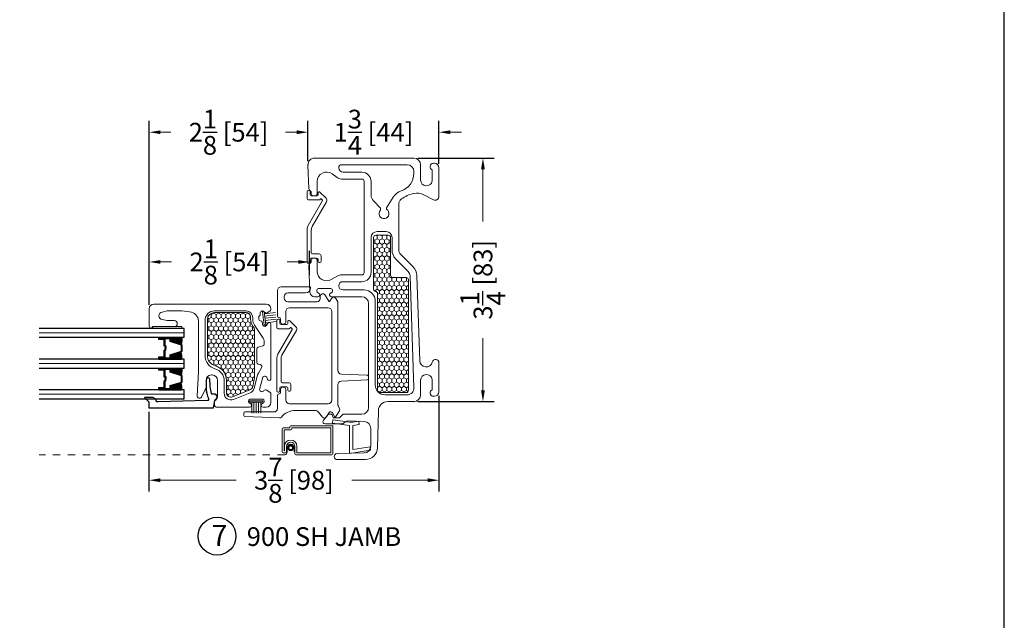
# Model space of a CAD drawing. Units: inches. Extents: x -498 to 909, y 157 to 829.
# Drawn here: x 359 to 372, y 279 to 287 of the extents above; entities that cross this region are included whole.
import ezdxf

# ---------------------------------------------------------------- set-up
doc = ezdxf.new("R2010")
doc.units = ezdxf.units.IN
doc.header["$MEASUREMENT"] = 0
doc.linetypes.add('DOT2', pattern=[0.125, 0, -0.125])
doc.layers.get('Defpoints').update_dxf_attribs({"true_color": 0x737373})
for name, color, linetype, lineweight in [('1', 2, 'Continuous', 9), ('3', 3, 'Continuous', 18), ('4', 4, 'Continuous', 25), ('5', 5, 'Continuous', 30)]:
    doc.layers.add(name, color=color, linetype=linetype, lineweight=lineweight)
doc.styles.add('ROMANS', font='romans.shx')
doc.styles.get("Standard").update_dxf_attribs({"font": 'arial.ttf'})
doc.dimstyles.new('ARCH PACK', dxfattribs={"dimtxt": 0.25, "dimasz": 0.15, "dimexe": 0.15, "dimexo": 0.0525, "dimgap": 0.07, "dimtad": 0, "dimdec": 4, "dimzin": 0, "dimdsep": 46, "dimlunit": 5, "dimtxsty": 'ROMANS', "dimcen": 0.07, "dimclrd": 1, "dimclre": 1, "dimclrt": 3, "dimadec": 0, "dimazin": 0, "dimtfac": 1, "dimtdec": 4, "dimtofl": 0, "dimtmove": 0, "dimatfit": 3, "dimldrblk": 'CLOSEDBLANK', "dimfxl": 1, "dimtfillclr": 3, "dimtolj": 1, "dimtzin": 0, "dimlwd": 0, "dimarcsym": 0})

# ---------------------------------------------------------------- blocks, each defined once
blk = doc.blocks.new('*D374')
at = {"color": 1, "lineweight": -2, "transparency": 16777216}
for p, q in [((362.568, 284.694), (362.568, 285.229)), ((364.318, 284.657), (364.318, 285.229))]:
    blk.add_line(p, q, dxfattribs=at)
at = {"color": 1, "lineweight": 0, "transparency": 16777216}
for p, q in [((362.418, 285.079), (362.268, 285.079)), ((364.468, 285.079), (364.618, 285.079))]:
    blk.add_line(p, q, dxfattribs=at)
at = {"color": 1, "transparency": 16777216}
for points in [[(362.418, 285.104), (362.418, 285.054), (362.568, 285.079)], [(364.468, 285.104), (364.468, 285.054), (364.318, 285.079)]]:
    blk.add_solid(points, dxfattribs=at)
at = {"layer": 'Defpoints', "color": 0, "transparency": 16777216}
for p in [(362.568, 285.079), (362.568, 284.642), (364.318, 284.605)]:
    blk.add_point(p, dxfattribs=at)
at = {"color": 3, "transparency": 16777216, "insert": (363.443, 285.079), "char_height": 0.25, "attachment_point": 5, "style": 'ROMANS'}
blk.add_mtext('\\A1;1{\\H1x;\\S3/4;} [44]', dxfattribs=at)
blk = doc.blocks.new('_ClosedBlank')
at = {"color": 0, "linetype": 'ByBlock', "lineweight": -2}
for p, q in [((-1, 0.167), (0, 0)), ((-1, 0.167), (-1, -0.167)), ((0, 0), (-1, -0.167))]:
    blk.add_line(p, q, dxfattribs=at)
blk = doc.blocks.new('*D375')
at = {"color": 1, "lineweight": -2, "transparency": 16777216}
for p, q in [((364.035, 284.735), (365.055, 284.735)), ((364.035, 281.485), (365.055, 281.485))]:
    blk.add_line(p, q, dxfattribs=at)
at = {"color": 1, "lineweight": 0, "transparency": 16777216}
for p, q in [((364.905, 284.585), (364.905, 283.888)), ((364.905, 281.635), (364.905, 282.331))]:
    blk.add_line(p, q, dxfattribs=at)
at = {"color": 1, "transparency": 16777216}
for points in [[(364.88, 284.585), (364.93, 284.585), (364.905, 284.735)], [(364.88, 281.635), (364.93, 281.635), (364.905, 281.485)]]:
    blk.add_solid(points, dxfattribs=at)
at = {"layer": 'Defpoints', "color": 0, "transparency": 16777216}
for p in [(363.983, 284.735), (363.983, 281.485), (364.905, 281.485)]:
    blk.add_point(p, dxfattribs=at)
at = {"color": 3, "transparency": 16777216, "insert": (364.905, 283.11), "char_height": 0.25, "attachment_point": 5, "rotation": 90, "style": 'ROMANS'}
blk.add_mtext('\\A1;3{\\H1x;\\S1/4;} [83]', dxfattribs=at)
blk = doc.blocks.new('*D376')
at = {"color": 1, "lineweight": -2, "transparency": 16777216}
for p, q in [((360.449, 282.775), (360.449, 283.498)), ((362.589, 283.175), (362.589, 283.498))]:
    blk.add_line(p, q, dxfattribs=at)
at = {"color": 1, "lineweight": 0, "transparency": 16777216}
for p, q in [((360.599, 283.348), (360.746, 283.348)), ((362.439, 283.348), (362.291, 283.348))]:
    blk.add_line(p, q, dxfattribs=at)
at = {"color": 1, "transparency": 16777216}
for points in [[(360.599, 283.373), (360.599, 283.323), (360.449, 283.348)], [(362.439, 283.373), (362.439, 283.323), (362.589, 283.348)]]:
    blk.add_solid(points, dxfattribs=at)
at = {"layer": 'Defpoints', "color": 0, "transparency": 16777216}
for p in [(362.589, 283.348), (362.589, 283.123), (360.449, 282.723)]:
    blk.add_point(p, dxfattribs=at)
at = {"color": 3, "transparency": 16777216, "insert": (361.519, 283.348), "char_height": 0.25, "attachment_point": 5, "style": 'ROMANS'}
blk.add_mtext('\\A1;2{\\H1x;\\S1/8;} [54]', dxfattribs=at)
blk = doc.blocks.new('*D379')
at = {"color": 1, "lineweight": -2, "transparency": 16777216}
for p, q in [((364.318, 281.562), (364.318, 280.285)), ((360.445, 281.349), (360.445, 280.285))]:
    blk.add_line(p, q, dxfattribs=at)
at = {"color": 1, "lineweight": 0, "transparency": 16777216}
for p, q in [((360.595, 280.435), (361.609, 280.435)), ((364.168, 280.435), (363.154, 280.435))]:
    blk.add_line(p, q, dxfattribs=at)
at = {"color": 1, "transparency": 16777216}
for points in [[(360.595, 280.46), (360.595, 280.41), (360.445, 280.435)], [(364.168, 280.46), (364.168, 280.41), (364.318, 280.435)]]:
    blk.add_solid(points, dxfattribs=at)
at = {"layer": 'Defpoints', "color": 0, "transparency": 16777216}
for p in [(364.318, 281.615), (360.445, 281.401), (364.318, 280.435)]:
    blk.add_point(p, dxfattribs=at)
at = {"color": 3, "transparency": 16777216, "insert": (362.381, 280.435), "char_height": 0.25, "attachment_point": 5, "style": 'ROMANS'}
blk.add_mtext('\\A1;3{\\H1x;\\S7/8;} [98]', dxfattribs=at)
blk = doc.blocks.new('*D381')
at = {"color": 1, "lineweight": -2, "transparency": 16777216}
for p, q in [((360.449, 282.775), (360.449, 285.229)), ((362.568, 284.694), (362.568, 285.229))]:
    blk.add_line(p, q, dxfattribs=at)
at = {"color": 1, "lineweight": 0, "transparency": 16777216}
for p, q in [((360.599, 285.079), (360.736, 285.079)), ((362.418, 285.079), (362.281, 285.079))]:
    blk.add_line(p, q, dxfattribs=at)
at = {"color": 1, "transparency": 16777216}
for points in [[(360.599, 285.104), (360.599, 285.054), (360.449, 285.079)], [(362.418, 285.104), (362.418, 285.054), (362.568, 285.079)]]:
    blk.add_solid(points, dxfattribs=at)
at = {"layer": 'Defpoints', "color": 0, "transparency": 16777216}
for p in [(362.568, 285.079), (362.568, 284.642), (360.449, 282.723)]:
    blk.add_point(p, dxfattribs=at)
at = {"color": 3, "transparency": 16777216, "insert": (361.508, 285.079), "char_height": 0.25, "attachment_point": 5, "style": 'ROMANS'}
blk.add_mtext('\\A1;2{\\H1x;\\S1/8;} [54]', dxfattribs=at)

msp = doc.modelspace()

# ---------------------------------------------------------------- hatches: boundary and pattern name
at = {"layer": '1'}
h = msp.add_hatch(dxfattribs=at)
h.set_pattern_fill('HONEY', color=2, scale=0.3, angle=90, style=0)
h.set_pattern_definition([(90, (18910.89853, -11305.079833), (0.0324759525, 0.05625), [0.0375, -0.075]), (330, (18910.89853, -11305.079833), (0.032475952713, -0.056249999877), [0.0375, -0.075]), (30, (18910.89853, -11305.079833), (0.064951905213, 1.23e-10), [-0.075, 0.0375])])
h.paths.add_polyline_path([(363.88027, 281.60477, 0.41421356), (363.91027, 281.63477), (363.91027, 283.10988, 0.41421356), (363.88027, 283.13988), (363.70071, 283.13988, -0.41421356), (363.67071, 283.16988), (363.67071, 283.67376, 0.41421356), (363.64071, 283.70376), (363.47359, 283.70376, 0.41421356), (363.44359, 283.67376), (363.44359, 282.98394, 0.41421356), (363.47359, 282.95394), (363.46902, 282.95394, -0.41421356), (363.49902, 282.92394), (363.49902, 281.62477, 0.41421356), (363.51902, 281.60477)])
h = msp.add_hatch(dxfattribs=at)
h.set_pattern_fill('HONEY', color=2, scale=0.3, angle=90, style=0)
h.set_pattern_definition([(90, (18911.833832, -11305.05996), (0.0324759525, 0.05625), [0.0375, -0.075]), (330, (18911.833832, -11305.05996), (0.032475952713, -0.056249999877), [0.0375, -0.075]), (30, (18911.833832, -11305.05996), (0.064951905213, 1.23e-10), [-0.075, 0.0375])])
h.paths.add_polyline_path([(361.74157, 282.67279, -0.41421356), (361.80157, 282.61279), (361.80157, 282.58319, 0.15127306), (361.82869, 282.4956), (361.85043, 282.46385, -0.15127306), (361.85568, 282.4469), (361.85568, 281.80605, -0.05240778), (361.85503, 281.79981), (361.83049, 281.68439, -0.24999465), (361.79414, 281.64117), (361.56202, 281.54807, -0.53090475), (361.47968, 281.60376), (361.47968, 281.76786, 0.33581215), (361.33397, 281.96035, -0.33581215), (361.22468, 282.10472), (361.22468, 282.57779, -0.41421356), (361.31968, 282.67279)])
h = msp.add_hatch(dxfattribs=at)
h.set_pattern_fill('ANSI31', color=2, scale=0.1, angle=90, style=0)
h.set_pattern_definition([(135, (360.8846, 281.78241), (-0.00883883, -0.00883883), [])])
h.paths.add_polyline_path([(360.73276, 282.34245), (360.73276, 282.32919), (360.73276, 282.29026), (360.87498, 282.24557, 0.14969978), (360.87938, 282.34245)])
h = msp.add_hatch(dxfattribs=at)
h.set_pattern_fill('ANSI31', color=2, scale=0.1, angle=90, style=0)
h.set_pattern_definition([(135, (360.8846, 282.0507), (-0.0088388, -0.0088388), [])])
h.paths.add_polyline_path([(360.73276, 282.10289), (360.73276, 282.06396), (360.73276, 282.0507), (360.87938, 282.0507, 0.14969978), (360.87498, 282.14758)])
h = msp.add_hatch(dxfattribs=at)
h.set_pattern_fill('ANSI31', color=2, scale=0.1, angle=90, style=0)
h.set_pattern_definition([(135, (360.8846, 281.37266), (-0.00883883, -0.00883883), [])])
h.paths.add_polyline_path([(360.73276, 281.9327), (360.73276, 281.91944), (360.73276, 281.88051), (360.87498, 281.83582, 0.14969978), (360.87938, 281.9327)])
h = msp.add_hatch(dxfattribs=at)
h.set_pattern_fill('ANSI31', color=2, scale=0.1, angle=90, style=0)
h.set_pattern_definition([(135, (360.8846, 281.64095), (-0.0088388, -0.0088388), [])])
h.paths.add_polyline_path([(360.73276, 281.69314), (360.73276, 281.65421), (360.73276, 281.64095), (360.87938, 281.64095, 0.14969978), (360.87498, 281.73783)])

# ---------------------------------------------------------------- linework, layer by layer
at = {"layer": '1', "color": 2}
for p, q in [((360.91718, 282.40145), (358.97968, 282.40145)), ((360.91718, 281.9917), (358.97968, 281.9917)), ((360.91718, 281.58195), (358.97968, 281.58195))]:
    msp.add_line(p, q, dxfattribs=at)
at = {"layer": '1', "color": 5, "linetype": 'DOT2', "ltscale": 0.25}
msp.add_line((362.26134, 280.77558), (358.97968, 280.77558), dxfattribs=at)
at = {"layer": '1', "color": 5}
for points in [[(363.81582, 284.18817, 0.23289009), (363.78068, 284.11682), (363.78068, 283.51142, 0.19891237), (363.80704, 283.44778), (363.96904, 283.28577, -0.18985593), (364.02165, 283.16478), (364.06131, 282.02914, 0.87331318), (364.22892, 282.0123, -0.88881395), (364.31768, 282.00182), (364.31768, 281.61489, -0.41421356), (364.25768, 281.55489), (364.24268, 281.55489, -0.84303894), (364.22768, 281.64232), (364.22768, 281.78134, 0.92289891), (364.07268, 281.76889), (364.07268, 281.57482, -0.41421356), (363.98268, 281.48482), (363.6336, 281.48482, 0.40693722), (363.50864, 281.36293), (363.49628, 280.86683, -0.40693722), (363.33633, 280.71082), (362.95848, 280.71082, -0.41421356), (362.91948, 280.74982), (362.91948, 280.75261, -0.40822764), (362.95768, 280.7916), (363.31952, 280.79901, 0.40822764), (363.40768, 280.88899), (363.40768, 281.12754, 0.4037094), (363.32092, 281.21748), (363.09326, 281.22568, 0.1477537), (363.08766, 281.22421), (363.02756, 281.1873, -0.13857017), (363.02233, 281.18582), (362.79755, 281.18582, -0.63840384), (362.77464, 281.23519), (362.83982, 281.31227, -0.22070027), (362.84746, 281.31582), (362.88091, 281.31582, -0.31529879), (362.89031, 281.30924), (362.90371, 281.2724, 0.31529879), (362.91311, 281.26582), (362.98377, 281.26582, 0.19891237), (362.99084, 281.26875), (363.03498, 281.31289, -0.19891237), (363.04205, 281.31582), (363.28768, 281.31582, 0.41421356), (363.37768, 281.40582), (363.37768, 282.79382, 0.41421356), (363.28768, 282.88382), (362.88178, 282.88382, -0.89726218), (362.87583, 282.9331, 0.3454303), (362.89678, 282.95981), (362.89678, 282.9671, 0.34729533), (362.87565, 282.99385), (362.70791, 282.99385, 0.34729533), (362.68678, 282.9671), (362.68678, 282.95981, 0.3454303), (362.70773, 282.9331, -0.88648363), (362.70178, 282.88382), (362.65687, 282.88382, -0.40402623), (362.59491, 282.94365), (362.58213, 283.30155, -0.2080003), (362.5909, 283.32381), (362.60388, 283.33679, 0.19891237), (362.61267, 283.35801), (362.61267, 283.36982, -0.41421356), (362.64267, 283.39982), (362.66268, 283.39982, -0.41421356), (362.69268, 283.36982), (362.69268, 283.22061, 0.57735027), (362.88018, 283.11236), (362.96516, 283.16142, -0.1316525), (363.01516, 283.17482), (363.28768, 283.17482, 0.41421356), (363.31768, 283.20482), (363.31768, 284.42482, 0.41421356), (363.28768, 284.45482), (363.01447, 284.45482, -0.1566092), (362.95625, 284.47351), (362.89045, 284.52492, 0.61042054), (362.69268, 284.42329), (362.69268, 284.25982, -0.41421356), (362.66268, 284.22982), (362.64267, 284.22982, -0.41421356), (362.61267, 284.25982), (362.61267, 284.27163, 0.19891237), (362.60388, 284.29284), (362.58896, 284.30776, -0.18985593), (362.58019, 284.32793), (362.56777, 284.64168, -0.42447482), (362.65771, 284.73482), (363.98268, 284.73482, -0.41421356), (364.07268, 284.64482), (364.07268, 284.44075, 0.92289869), (364.22768, 284.4283), (364.22768, 284.57732, -0.84303875), (364.24268, 284.66475), (364.25768, 284.66475, -0.41421356), (364.31768, 284.60475), (364.31768, 284.22256, -0.56263533), (364.24463, 284.17819), (364.11749, 284.24424, 0.17715008), (363.98122, 284.26185, 0.09879744)], [(363.70704, 284.21287), (363.61741, 284.07202), (363.61741, 284.05042, -2.95971941), (363.53741, 284.04009), (363.53741, 284.06755), (363.44136, 284.16526, -0.19667115), (363.41268, 284.23536), (363.41268, 284.41982, 0.41421356), (363.28768, 284.54482), (363.03937, 284.54482, -0.41421356), (362.97937, 284.60482), (362.97937, 284.60982, -0.41421356), (363.01437, 284.64482), (363.89268, 284.64482, -0.41421356), (363.98268, 284.55482), (363.98268, 284.53213, -0.32231398), (363.81218, 284.29511, 0.17177251)], [(363.7434, 283.38414, -0.19891237), (363.69068, 283.51142), (363.69068, 283.67363, 0.41421356), (363.61068, 283.75363), (363.49268, 283.75363, 0.41421356), (363.41268, 283.67363), (363.41268, 283.20982, -0.41421356), (363.28768, 283.08482), (363.03487, 283.08482, 1), (363.03487, 282.97382), (363.31568, 282.97382, -0.41421356), (363.46768, 282.82182), (363.46768, 281.70482, 0.41421356), (363.59768, 281.57482), (363.89392, 281.57482, 0.42447482), (363.98387, 281.66796), (363.93171, 283.16164, 0.18985593), (363.9054, 283.22213)], [(360.44868, 282.49482, 0.41171491), (360.47843, 282.46482), (360.49842, 282.48482), (360.78368, 282.48482, 1), (360.78368, 282.56482), (360.69868, 282.56482, -0.03414667), (360.69024, 282.56539), (360.62188, 282.58028, -0.87200527), (360.62188, 282.67935), (360.69024, 282.69424, -0.03414667), (360.69868, 282.69482), (360.88255, 282.69482), (360.98841, 282.68329, -0.39389521), (361.10468, 282.5586), (361.10468, 281.87882), (361.08981, 281.56134, 0.78237458), (361.14478, 281.54211), (361.20528, 281.66552, 0.11444261), (361.20834, 281.67872), (361.20834, 281.76989, -0.41421356), (361.27834, 281.83989), (361.28968, 281.83989, -0.41421356), (361.35968, 281.76989), (361.35968, 281.54548, -0.32135807), (361.33932, 281.51707, 0.32135807), (361.31896, 281.48866), (361.31896, 281.44882, 0.41421356), (361.35896, 281.40882), (361.44585, 281.40882), (361.78868, 281.40882, 0.88318192), (361.79481, 281.45805, -0.3433588), (361.77368, 281.4852), (361.77368, 281.49167, -0.3307679), (361.79359, 281.51848), (361.96377, 281.51848, -0.3307679), (361.98368, 281.49167), (361.98368, 281.4852, -0.3433588), (361.96255, 281.45805, 0.88318192), (361.96868, 281.40882), (362.01168, 281.40882, 0.41421356), (362.07368, 281.47082), (362.07368, 281.58635, 0.24469844), (362.06302, 281.60682), (362.01729, 281.63885, 0.44419096), (361.98112, 281.63057, -0.3433588), (361.94943, 281.61718), (361.94318, 281.61886, -0.3307679), (361.92244, 281.64503), (361.96648, 281.8094, -0.3307679), (361.99753, 281.8217), (362.00379, 281.82002, -0.34060546), (362.02453, 281.79224, 1.01733238), (362.07368, 281.79224), (362.07368, 282.51428, 0.9993024), (362.02365, 282.51428, -0.33379882), (362.00154, 282.48893), (361.99521, 282.48758, -0.3307679), (361.96485, 282.50148), (361.95487, 282.54844, 0.28202917), (361.94408, 282.55981), (361.9248, 282.56497, -0.33945426), (361.91368, 282.57946), (361.91368, 282.62028, -0.33945426), (361.92109, 282.62994), (361.92205, 282.6302, 0.33945426), (361.92947, 282.63986), (361.92947, 282.66794, -0.3307679), (361.95155, 282.69299), (361.95788, 282.69434, -0.3433588), (361.98883, 282.67931, 0.43378258), (362.02376, 282.6687), (362.06118, 282.69031, 0.26794919), (362.07368, 282.71196), (362.07368, 282.72282, 0.41421356), (362.01168, 282.78482), (360.51068, 282.78482, 0.41421356), (360.44868, 282.72282)], [(361.85344, 282.50458), (361.96181, 282.34636, -0.15127306), (361.98368, 282.27573), (361.98368, 282.251, -0.33945426), (361.96515, 282.22685), (361.90421, 282.21052, 0.33945426), (361.88568, 282.18638), (361.88568, 282.00926, 0.33945426), (361.90421, 281.98511), (361.93165, 281.97776, -0.50019668), (361.94952, 281.9332), (361.90615, 281.86186, 0.07122594), (361.89612, 281.8384), (361.84875, 281.66159, -0.23613117), (361.79532, 281.60136), (361.57319, 281.51226, -0.53090475), (361.44968, 281.59579), (361.44968, 281.75989, 0.33581215), (361.32582, 281.92351, -0.33581215), (361.19468, 282.09675), (361.19468, 282.56982, -0.41421356), (361.31968, 282.69482), (361.74157, 282.69482, -0.41421356), (361.83157, 282.60482), (361.83157, 282.57522, 0.15127306)]]:
    msp.add_lwpolyline(points, format="xyb", close=True, dxfattribs=at)
at = {"layer": '1', "color": 4}
for points in [[(362.73518, 284.18811), (362.72895, 284.17732, -0.26794919), (362.72462, 284.17482), (362.57267, 284.17482, -0.41421356), (362.55767, 284.18982), (362.55767, 284.28482, -0.41421356), (362.57267, 284.29982), (362.58267, 284.29982, -0.41421356), (362.59767, 284.28482), (362.59767, 284.24482, 0.41421356), (362.61267, 284.22982), (362.68768, 284.22982, 0.41421356), (362.70268, 284.24482), (362.70268, 284.26982, -0.66388078), (362.72816, 284.28055), (362.81006, 284.20057, -0.34277788), (362.81676, 284.15195), (362.62485, 283.81955, 0.1316525), (362.61265, 283.77405), (362.61265, 283.46937, 0.41421356), (362.62765, 283.45437), (362.71767, 283.45437, -0.41421356), (362.74267, 283.42937), (362.74267, 283.35437, -0.41421356), (362.72767, 283.33937), (362.71767, 283.33937, -0.41421356), (362.70267, 283.35437), (362.70267, 283.38437, 0.41421356), (362.68767, 283.39937), (362.61265, 283.39937, 0.41421356), (362.59765, 283.38437), (362.59765, 283.34454, -0.41421356), (362.58265, 283.32954), (362.57265, 283.32954, -0.41421356), (362.55765, 283.34454), (362.55765, 283.78878, -0.1316525), (362.56985, 283.83428), (362.76136, 284.166, 0.34277788), (362.76052, 284.17208), (362.743, 284.18918, 0.48944962)], [(362.40416, 281.36597), (362.66183, 281.36597, -0.22621984), (362.70845, 281.34374), (362.76422, 281.2749, 0.51094103), (362.81277, 281.27757), (362.8508, 281.33674, -0.58496367), (362.89779, 281.33396), (362.92052, 281.28727, 0.58981384), (362.94237, 281.28614), (362.989, 281.36104, 0.25800892), (362.9905, 281.39003), (362.96981, 281.43253, -0.11378321), (362.96678, 281.44566), (362.96678, 281.7083, -0.4003237), (363.0144, 281.75824), (363.35863, 281.77466, 0.4003237), (363.37768, 281.79464), (363.37768, 281.81597, 0.4003237), (363.35863, 281.83595), (363.0144, 281.85236, -0.4003237), (362.96678, 281.90231), (362.96678, 282.81597), (362.94177, 282.85928, 0.57735027), (362.88332, 282.85928), (362.86257, 282.82335, -0.57735027), (362.84525, 282.82335), (362.79709, 282.90677, 0.76732699), (362.73178, 282.88927), (362.73178, 282.85597, -0.41421356), (362.69178, 282.81597), (362.30178, 282.81597, -0.41421356), (362.25178, 282.86597), (362.25178, 282.88597, -0.41421356), (362.30178, 282.93597), (362.53678, 282.93597, 0.41421356), (362.60178, 283.00097), (362.60178, 283.00597, 0.41421356), (362.59178, 283.01597), (362.21178, 283.01597, 0.41421356), (362.16178, 282.96597), (362.16178, 282.62547, 0.41421356), (362.18128, 282.60597), (362.18228, 282.60597, -0.41421356), (362.20178, 282.58647), (362.20178, 282.54597, 0.41421356), (362.23178, 282.51597), (362.24178, 282.51597, 0.41421356), (362.27178, 282.54597), (362.27178, 282.68597, -0.41421356), (362.32178, 282.73597), (362.83678, 282.73597, -0.41421356), (362.88678, 282.68597), (362.88678, 281.50597, -0.41421356), (362.83678, 281.45597), (362.32178, 281.45597, -0.41421356), (362.27178, 281.50597), (362.27178, 281.64597, 0.41421356), (362.24178, 281.67597), (362.23178, 281.67597, 0.41421356), (362.20178, 281.64597), (362.20178, 281.60597, -0.41421356), (362.18178, 281.58597, 0.41421356), (362.16178, 281.56597), (362.16178, 281.39597, -0.41421356), (362.11178, 281.34597), (361.72678, 281.34597, 0.41421356), (361.71178, 281.33097), (361.71178, 281.30041, 0.40320889), (361.72622, 281.28543), (362.18896, 281.26648, 0.23098956), (362.21303, 281.27712, -0.22107824)], [(362.29918, 281.66693, 0.41421356), (362.28418, 281.68193), (362.20916, 281.68193, 0.41421356), (362.19416, 281.66693), (362.19416, 281.6271, -0.41421356), (362.17916, 281.6121), (362.16916, 281.6121, -0.41421356), (362.15416, 281.6271), (362.15416, 282.07135, -0.1316525), (362.16636, 282.11685), (362.35787, 282.44856, 0.34277788), (362.35703, 282.45464), (362.33951, 282.47175, 0.48944962), (362.33169, 282.47067), (362.32546, 282.45988, -0.26794919), (362.32113, 282.45738), (362.16918, 282.45738, -0.41421356), (362.15418, 282.47238), (362.15418, 282.56738, -0.41421356), (362.16918, 282.58238), (362.17918, 282.58238, -0.41421356), (362.19418, 282.56738), (362.19418, 282.52738, 0.41421356), (362.20918, 282.51238), (362.28419, 282.51238, 0.41421356), (362.29919, 282.52738), (362.29919, 282.55238, -0.66388078), (362.32467, 282.56311), (362.40657, 282.48313, -0.34277788), (362.41327, 282.43451), (362.22136, 282.10211, 0.1316525), (362.20916, 282.05661), (362.20916, 281.75193, 0.41421356), (362.22416, 281.73693), (362.31418, 281.73693, -0.41421356), (362.33918, 281.71193), (362.33918, 281.63693, -0.41421356), (362.32418, 281.62193), (362.31418, 281.62193, -0.41421356), (362.29918, 281.63693)], [(362.2391, 280.80252, -0.41421356), (362.22563, 280.81599), (362.22563, 281.12076, -0.41421356), (362.2391, 281.13423), (362.32539, 281.13423), (362.32539, 281.1457, -0.41421356), (362.33886, 281.15917), (362.89903, 281.15917), (362.89903, 280.78905, -0.41421356), (362.88556, 280.77558), (362.40745, 280.77558, -0.41421356), (362.39398, 280.78905), (362.39398, 280.88716, 1), (362.28175, 280.88716), (362.28175, 280.81599, -0.41421356), (362.26828, 280.80252)], [(362.33886, 281.10929, 0.41421356), (362.35233, 281.12276), (362.35233, 281.13223), (362.87209, 281.13223), (362.87209, 280.80252), (362.42092, 280.80252), (362.42092, 280.88716, 0.99999994), (362.25481, 280.88716), (362.25481, 280.82945), (362.25257, 280.82945), (362.25257, 281.10929)]]:
    msp.add_lwpolyline(points, format="xyb", close=True, dxfattribs=at)
at = {"layer": '1'}
for points in [[(363.91027, 281.63477), (363.91027, 283.10988, 0.41421356), (363.88027, 283.13988), (363.70071, 283.13988, -0.41421356), (363.67071, 283.16988), (363.67071, 283.67376, 0.41421356), (363.64071, 283.70376), (363.47359, 283.70376, 0.41421356), (363.44359, 283.67376), (363.44359, 282.98394, 0.41421356), (363.47359, 282.95394), (363.46902, 282.95394, -0.41421356), (363.49902, 282.92394), (363.49902, 281.62477, 0.41421356), (363.51902, 281.60477), (363.88027, 281.60477, 0.41421356)], [(361.85568, 281.80605), (361.85568, 282.4469, 0.15127306), (361.85043, 282.46385), (361.82869, 282.4956, -0.15127306), (361.80157, 282.58319), (361.80157, 282.61279, 0.41421356), (361.74157, 282.67279), (361.31968, 282.67279, 0.41421356), (361.22468, 282.57779), (361.22468, 282.10472, 0.33581215), (361.33397, 281.96035, -0.33581215), (361.47968, 281.76786), (361.47968, 281.60376, 0.53090475), (361.56202, 281.54807), (361.79414, 281.64117, 0.24999465), (361.83049, 281.68439), (361.85503, 281.79981, 0.05240778)]]:
    msp.add_lwpolyline(points, format="xyb", close=True, dxfattribs=at)
at = {"layer": '1', "color": 3}
msp.add_lwpolyline([(360.49513, 282.48482), (360.49513, 282.46045), (360.88282, 282.46045), (360.88282, 282.48482)], close=True, dxfattribs=at)
at = {"layer": '1', "color": 4}
msp.add_lwpolyline([(362.8949, 281.19716), (363.1239, 281.16616), (363.1239, 280.83655), (363.1239, 280.79155), (363.4049, 280.83563), (363.39792, 280.88008), (363.1689, 280.84416), (363.1689, 281.16585), (363.2539, 281.18084), (363.24608, 281.22516), (363.1689, 281.21155), (363.1239, 281.21155), (362.90074, 281.24178)], close=True, dxfattribs=at)
msp.add_lwpolyline([(362.38534, 280.81436), (362.38534, 280.86874, 1), (362.29039, 280.86874), (362.29039, 280.8062, -0.35254515), (362.26134, 280.77558)], format="xyb", dxfattribs=at)
msp.add_circle((362.33786, 280.86874), 0.03773, dxfattribs=at)
at = {"layer": '1', "color": 2}
for radius in [0.03325, 0.02876, 0.02427]:
    msp.add_circle((362.33786, 280.86874), radius, dxfattribs=at)
at = {"layer": '1', "color": 0, "linetype": 'ByBlock'}
for p in [(362.56777, 284.64168), (362.56777, 284.64168), (362.56777, 284.64168), (363.98268, 281.48482)]:
    msp.add_point(p, dxfattribs=at)
at = {"layer": '3'}
for points in [[(361.96282, 282.68307), (361.98431, 282.50335), (362.00417, 282.50572), (361.98268, 282.68544)], [(361.96786, 281.49658), (361.78686, 281.49658), (361.78686, 281.47658), (361.96786, 281.47658)]]:
    msp.add_lwpolyline(points, close=True, dxfattribs=at)
for points in [[(361.9863, 282.65516), (362.13281, 282.67268)], [(361.98986, 282.62537), (362.13637, 282.64289)], [(361.99342, 282.59558), (362.13993, 282.6131)], [(361.99699, 282.5658), (362.14349, 282.58332)], [(362.00055, 282.53601), (362.14706, 282.55353)], [(361.81736, 281.47658), (361.81736, 281.32903)], [(361.84736, 281.47658), (361.84736, 281.32903)], [(361.87736, 281.47658), (361.87736, 281.32903)], [(361.90736, 281.47658), (361.90736, 281.32903)], [(361.93736, 281.47658), (361.93736, 281.32903)]]:
    msp.add_lwpolyline(points, dxfattribs=at)
at = {"layer": '4'}
msp.add_lwpolyline([(360.53552, 281.50812), (360.52217, 281.52147, 0.0373581), (360.49955, 281.54094), (360.38504, 281.54094), (360.44478, 281.4812), (360.44478, 281.4012), (361.30719, 281.4012), (361.32483, 281.5012, 0.82201732), (361.3152, 281.58519), (361.28837, 281.58519, -0.3503742), (361.27862, 281.59299, -0.06032145), (361.25983, 281.77607, 1), (361.20983, 281.77607), (361.20983, 281.64652, 0.06407054), (361.21634, 281.59589, 0.02770521), (361.24117, 281.51873, -0.51818179), (361.22755, 281.49836), (360.56978, 281.4818), (360.54725, 281.48169, -0.43550601), (360.54424, 281.48489, 0.21647758)], format="xyb", close=True, dxfattribs=at)
at = {"layer": '5', "color": 2}
for points in [[(358.97968, 282.34245), (360.91718, 282.34245), (360.91718, 282.46045), (358.97968, 282.46045)], [(358.97968, 281.9327), (360.91718, 281.9327), (360.91718, 282.0507), (358.97968, 282.0507)], [(358.97968, 281.52295), (360.91718, 281.52295), (360.91718, 281.64095), (358.97968, 281.64095)]]:
    msp.add_lwpolyline(points, dxfattribs=at)
for points in [[(360.57565, 282.32919), (360.57565, 282.34245), (360.73276, 282.34245), (360.73276, 282.32919)], [(360.65655, 282.31839), (360.65655, 282.2281), (360.67188, 282.2281), (360.67188, 282.19481), (360.66571, 282.19481), (360.66571, 282.22193), (360.65038, 282.22193), (360.65038, 282.31222), (360.57565, 282.31222), (360.57565, 282.32919), (360.73276, 282.32919), (360.73276, 282.29026), (360.88611, 282.24208), (360.88611, 282.15107), (360.88611, 282.15107), (360.88611, 282.15107), (360.88611, 282.15107), (360.88611, 282.15107), (360.88611, 282.15107), (360.73276, 282.10289), (360.73276, 282.06396), (360.57565, 282.06396), (360.57565, 282.08093), (360.65038, 282.08093), (360.65038, 282.17295), (360.65954, 282.17295), (360.65954, 282.20007), (360.66571, 282.20007), (360.66571, 282.16678), (360.65655, 282.16678), (360.65655, 282.07475), (360.58183, 282.07475), (360.58183, 282.07013), (360.72658, 282.07013), (360.72658, 282.10742), (360.87993, 282.1556), (360.87993, 282.1556), (360.87993, 282.23755), (360.72658, 282.28573), (360.72658, 282.32302), (360.58183, 282.32302), (360.58183, 282.31839)], [(360.57565, 282.06396), (360.57565, 282.0507), (360.73276, 282.0507), (360.73276, 282.06396)], [(360.57565, 281.91944), (360.57565, 281.9327), (360.73276, 281.9327), (360.73276, 281.91944)], [(360.65655, 281.90864), (360.65655, 281.81835), (360.67188, 281.81835), (360.67188, 281.78506), (360.66571, 281.78506), (360.66571, 281.81218), (360.65038, 281.81218), (360.65038, 281.90247), (360.57565, 281.90247), (360.57565, 281.91944), (360.73276, 281.91944), (360.73276, 281.88051), (360.88611, 281.83233), (360.88611, 281.74585), (360.88611, 281.74585), (360.88611, 281.74585), (360.88611, 281.74585), (360.88611, 281.74585), (360.88611, 281.74132), (360.73276, 281.69314), (360.73276, 281.65421), (360.57565, 281.65421), (360.57565, 281.67118), (360.65038, 281.67118), (360.65038, 281.7632), (360.65954, 281.7632), (360.65954, 281.79032), (360.66571, 281.79032), (360.66571, 281.75703), (360.65655, 281.75703), (360.65655, 281.665), (360.58183, 281.665), (360.58183, 281.66038), (360.72658, 281.66038), (360.72658, 281.69767), (360.87993, 281.74585), (360.87993, 281.74585), (360.87993, 281.8278), (360.72658, 281.87598), (360.72658, 281.91327), (360.58183, 281.91327), (360.58183, 281.90864)], [(360.57565, 281.65421), (360.57565, 281.64095), (360.73276, 281.64095), (360.73276, 281.65421)]]:
    msp.add_lwpolyline(points, close=True, dxfattribs=at)
for points in [[(360.73276, 282.34245), (360.87938, 282.34245, -0.14969978), (360.87498, 282.24557)], [(360.73276, 282.0507), (360.87938, 282.0507, 0.14969978), (360.87498, 282.14758)], [(360.73276, 281.9327), (360.87938, 281.9327, -0.14969978), (360.87498, 281.83582)], [(360.73276, 281.64095), (360.87938, 281.64095, 0.14969978), (360.87498, 281.73783)]]:
    msp.add_lwpolyline(points, format="xyb", dxfattribs=at)
at = {"layer": '5'}
msp.add_circle((361.35467, 279.68861), 0.2523, dxfattribs=at)
at = {"layer": 'Defpoints', "color": 7}
msp.add_lwpolyline([(343.2178, 308.90188), (343.2178, 270.21805), (371.86712, 270.21805), (371.86712, 308.90188)], close=True, dxfattribs=at)

# ---------------------------------------------------------------- texts
at = {"layer": '4', "insert": (363.4501, 279.6987), "char_height": 0.2044281, "width": 4.3405946, "attachment_point": 5}
msp.add_mtext('\\pxql;{\\fSansSerif|b0|i0|c2|p2;\\H1.3764x;7   \\H0.88849x;900 SH JAMB\\H0.81771x;^I}', dxfattribs=at)

# ---------------------------------------------------------------- dimensions: what is measured, and where the dimension line sits
for base, p1, p2, picture, middle in [((362.56777, 285.07913), (360.44868, 282.72282), (362.56777, 284.64168), '*D381', (361.50823, 285.07913)), ((362.56777, 285.07913), (364.31768, 284.60475), (362.56777, 284.64168), '*D374', (363.44273, 285.07913)), ((362.58852, 283.34788), (360.44868, 282.72282), (362.58852, 283.1226), '*D376', (361.5186, 283.34788)), ((364.31768, 280.43535), (360.44478, 281.4012), (364.31768, 281.61489), '*D379', (362.38123, 280.43535))]:
    dim = msp.add_linear_dim(base=base, p1=p1, p2=p2, dimstyle='ARCH PACK')
    dim.commit()
    dim.dimension.update_dxf_attribs({"geometry": picture, "text_midpoint": middle})
dim = msp.add_linear_dim(base=(364.90538, 281.48482), p1=(363.98268, 284.73482), p2=(363.98268, 281.48482), angle=90, dimstyle='ARCH PACK')
dim.commit()
dim.dimension.update_dxf_attribs({"geometry": '*D375', "text_midpoint": (364.90538, 283.10982)})

doc.saveas('drawing.dxf')
